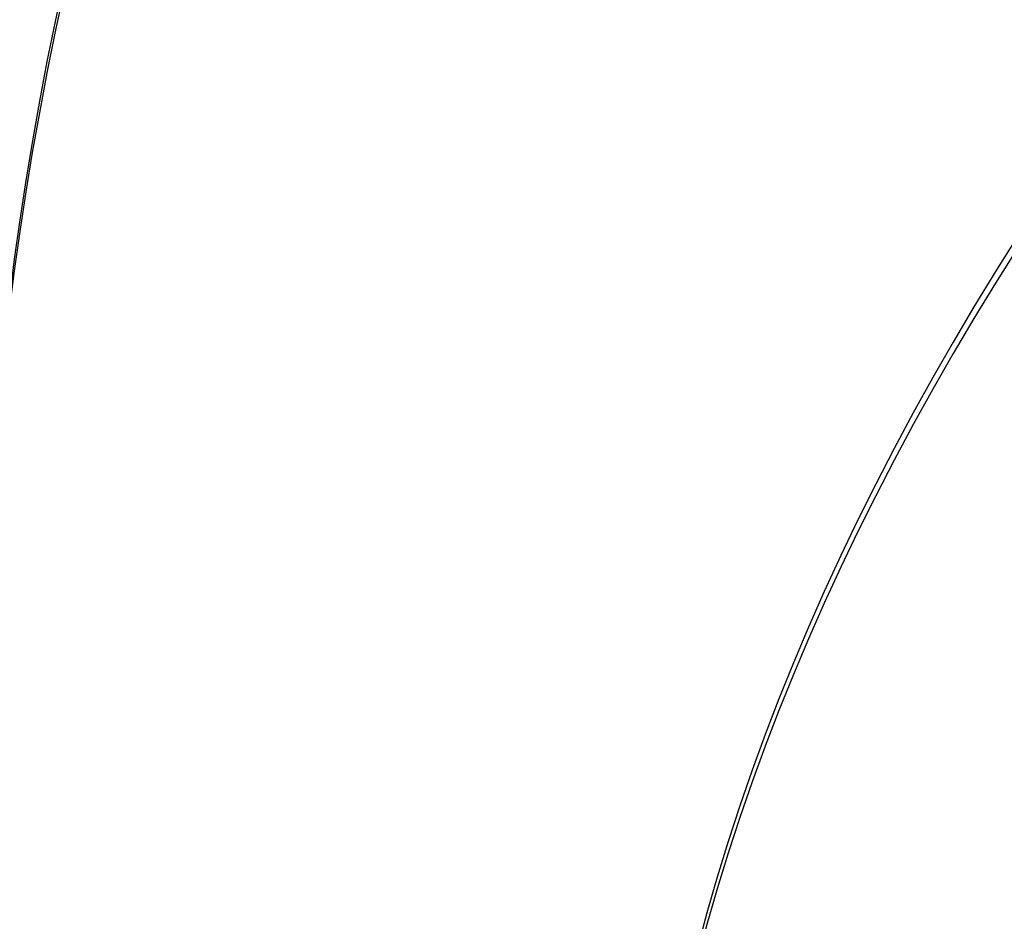
# Model space of a CAD drawing. Units: millimetres. Extents: x 1561 to 2775, y 3202 to 4035.
# Drawn here: x 2307 to 2326, y 3905 to 3922 of the extents above; entities that cross this region are included whole.
import ezdxf

# ---------------------------------------------------------------- set-up
doc = ezdxf.new("R2010")
doc.units = ezdxf.units.MM
doc.header["$LTSCALE"] = 200
doc.header["$PDSIZE"] = -1
doc.layers.add('150', color=7, linetype='Continuous')
doc.layers.add('strefa', color=7, linetype='Continuous')
doc.dimstyles.new('ISO-25', dxfattribs={"dimtxt": 2.5, "dimasz": 2.5, "dimexe": 1.25, "dimexo": 0.625, "dimtad": 1, "dimtxsty": 'Standard', "dimcen": 2.5, "dimadec": 0, "dimazin": 0, "dimtfac": 1, "dimtmove": 0, "dimatfit": 3, "dimfxl": 1, "dimarcsym": 0})

# ---------------------------------------------------------------- blocks, each defined once
blk = doc.blocks.new('1')
at = {"color": 7, "linetype": 'Continuous', "lineweight": 25}
for centre, major_axis, ratio, start_param, end_param in [((2306.119, 3930.446), (-0.399, 40.043), 0.475319, 6.193004, 8.749554), ((2331.647, 3925.853), (15.173, 37.068), 0.543367, 6.174257, 8.77244), ((2352.182, 3912.188), (29.01, 27.645), 0.596378, 6.15586, 8.832663)]:
    blk.add_ellipse(centre, major_axis=major_axis, ratio=ratio, start_param=start_param, end_param=end_param, dxfattribs=at)
blk = doc.blocks.new('*D4')
at = {"layer": 'Defpoints', "color": 0}
for p in [(2774.501, 4007.779), (2774.501, 3773.136), (1635.105, 3638.808)]:
    blk.add_point(p, dxfattribs=at)
at = {"layer": 'strefa', "color": 0, "lineweight": -2}
for p, q in [((1635.105, 3658.808), (1635.105, 4027.779)), ((2774.501, 3793.136), (2774.501, 4027.779)), ((1655.105, 4007.779), (2754.501, 4007.779))]:
    blk.add_line(p, q, dxfattribs=at)
at = {"layer": 'strefa', "color": 0}
for points in [[(1655.105, 4011.112), (1655.105, 4004.445), (1635.105, 4007.779)], [(2754.501, 4004.445), (2754.501, 4011.112), (2774.501, 4007.779)]]:
    blk.add_solid(points, dxfattribs=at)
at = {"layer": 'strefa', "color": 0, "insert": (2204.803, 4025.279), "char_height": 15, "attachment_point": 5}
blk.add_mtext('1139', dxfattribs=at)
blk = doc.blocks.new('*D6')
at = {"layer": 'Defpoints', "color": 0}
for p in [(2574.501, 3974.055), (2574.501, 3773.02), (1835.105, 3661.338)]:
    blk.add_point(p, dxfattribs=at)
at = {"layer": 'strefa', "color": 0, "lineweight": -2}
for p, q in [((1835.105, 3681.338), (1835.105, 3994.055)), ((2574.501, 3793.02), (2574.501, 3994.055)), ((1855.105, 3974.055), (2554.501, 3974.055))]:
    blk.add_line(p, q, dxfattribs=at)
at = {"layer": 'strefa', "color": 0}
for points in [[(1855.105, 3977.389), (1855.105, 3970.722), (1835.105, 3974.055)], [(2554.501, 3970.722), (2554.501, 3977.389), (2574.501, 3974.055)]]:
    blk.add_solid(points, dxfattribs=at)
at = {"layer": 'strefa', "color": 0, "insert": (2204.803, 3991.555), "char_height": 15, "attachment_point": 5}
blk.add_mtext('739', dxfattribs=at)
blk = doc.blocks.new('12')
at = {"color": 7, "linetype": 'Continuous', "lineweight": 25}
for centre, major_axis, ratio, start_param, end_param in [((4754.821, 2556.027), (-0.399, 40.043), 0.475319, 6.193004, 8.749554), ((4780.35, 2551.433), (15.173, 37.068), 0.543367, 6.174257, 8.77244), ((4800.884, 2537.769), (29.01, 27.645), 0.596378, 6.15586, 8.832663)]:
    blk.add_ellipse(centre, major_axis=major_axis, ratio=ratio, start_param=start_param, end_param=end_param, dxfattribs=at)
blk = doc.blocks.new('1730-hic')
at = {"layer": '150'}
blk.add_lwpolyline([(3252.157, 1570.223, 0.241171), (3457.165, 1526.205), (3495.469, 1536.468, 0.128332), (3596.437, 1593.886, 0.081037), (3633.066, 1625.377, 0.275502), (3711.75, 1757.339), (3711.75, 1760.741, 0.262503), (3796.666, 1911.339), (3796.666, 1936.851), (4002.173, 1936.851, 0.414214), (4102.173, 2036.851), (4102.173, 2119.647, 0.414214), (4002.173, 2219.647), (3728.493, 2219.647, 0.206831), (3655.664, 2188.174, 0.2031), (3518.235, 2245.285), (3437.221, 2245.586, 0.221987), (3301.016, 2192.544)], format="xyb", dxfattribs=at)
blk.add_blockref('12', (-1121.262, -320.33), dxfattribs=at)

msp = doc.modelspace()

# ---------------------------------------------------------------- block references
msp.add_blockref('1', (0, 0))
at = {"layer": '150'}
msp.add_blockref('1730-hic', (-1327.44, 1694.969), dxfattribs=at)

# ---------------------------------------------------------------- dimensions: what is measured, and where the dimension line sits
at = {"layer": 'strefa', "color": 0}
for base, p1, p2, picture, middle in [((2774.501, 4007.779), (1635.105, 3638.808), (2774.501, 3773.136), '*D4', (2204.803, 4025.279)), ((2574.501, 3974.055), (1835.105, 3661.338), (2574.501, 3773.02), '*D6', (2204.803, 3991.555))]:
    dim = msp.add_linear_dim(base=base, p1=p1, p2=p2, dimstyle='ISO-25', override={"dimtxt": 15, "dimasz": 20, "dimexe": 20, "dimexo": 20, "dimgap": 10, "dimdec": 0, "dimlfac": 1, "dimzin": 1, "dimadec": 2, "dimtzin": 1}, dxfattribs=at)
    dim.commit()
    dim.dimension.update_dxf_attribs({"geometry": picture, "text_midpoint": middle})

doc.saveas('drawing.dxf')
